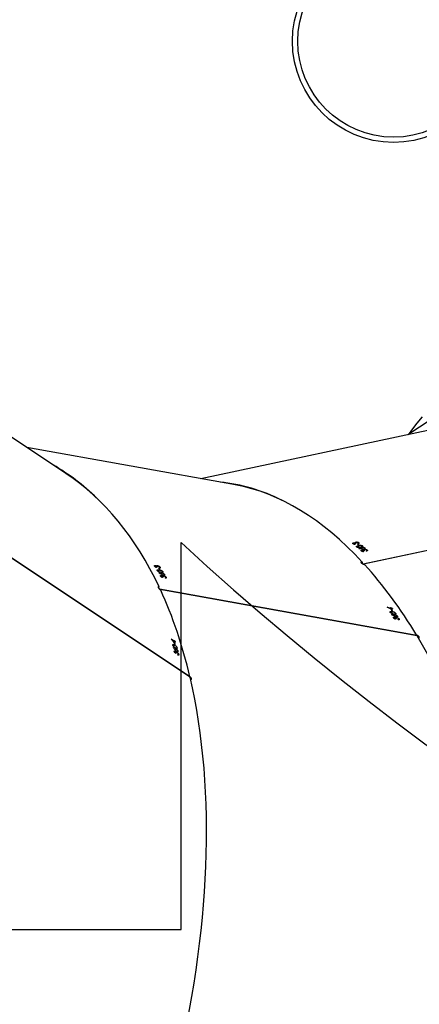
# Model space of a CAD drawing. Units: millimetres. Extents: x -7828 to 348015, y -3372 to 12483.
# Drawn here: x -3221 to -2995, y 5303 to 5859 of the extents above; entities that cross this region are included whole.
import ezdxf

# ---------------------------------------------------------------- set-up
doc = ezdxf.new("R2010")
doc.units = ezdxf.units.MM
doc.layers.add('Opvangzone', color=7, linetype='Continuous', true_color=0x00a19a)
doc.layers.add('Toestel 2D', color=7, linetype='Continuous', lineweight=20)

# ---------------------------------------------------------------- blocks, each defined once
blk = doc.blocks.new('3431')
at = {"color": 7, "linetype": 'Continuous', "lineweight": 25}
for p, q in [((2897.291, 851.26), (2908.961, 843.495)), ((2897.302, 851.253), (2897.295, 851.246)), ((2897.295, 851.246), (2908.97, 843.477)), ((2897.928, 849.986), (2897.976, 850.021)), ((2897.956, 850.001), (2897.98, 850.019)), ((2897.972, 849.796), (2898.015, 849.828)), ((2897.979, 850.02), (2897.984, 849.998)), ((2898.016, 849.616), (2898.058, 849.648)), ((2898.023, 849.852), (2898.045, 849.868)), ((2898.047, 849.869), (2898.077, 849.891)), ((2898.049, 849.915), (2898.074, 849.899)), ((2898.062, 849.838), (2898.075, 849.848)), ((2898.062, 849.673), (2898.112, 849.71)), ((2898.076, 849.851), (2898.088, 849.86)), ((2898.1, 849.932), (2898.105, 849.91)), ((2898.105, 849.91), (2898.114, 849.917)), ((2898.107, 849.724), (2898.117, 849.731)), ((2898.131, 849.79), (2898.175, 849.823)), ((2898.149, 849.808), (2898.174, 849.827)), ((2898.152, 849.836), (2898.167, 849.846)), ((2898.104, 849.287), (2898.158, 849.251)), ((2898.104, 849.287), (2898.109, 849.266)), ((2898.109, 849.266), (2898.122, 849.275)), ((2898.164, 849.23), (2898.109, 849.266)), ((2898.126, 849.456), (2898.15, 849.44)), ((2898.149, 849.365), (2898.166, 849.378)), ((2898.173, 849.349), (2898.149, 849.365)), ((2898.158, 849.251), (2898.2, 849.282)), ((2898.16, 849.452), (2898.235, 849.508)), ((2898.164, 849.23), (2898.213, 849.267)), ((2898.171, 849.202), (2898.164, 849.23)), ((2898.171, 849.202), (2898.23, 849.247)), ((2898.195, 849.186), (2898.171, 849.202)), ((2898.188, 849.213), (2898.231, 849.246)), ((2898.352, 849.105), (2898.188, 849.213)), ((2884.461, 848.931), (2898.992, 846.316)), ((2884.473, 848.929), (2884.469, 848.918)), ((2884.469, 848.918), (2899.008, 846.302)), ((2885.479, 847.977), (2885.509, 848.03)), ((2885.521, 848.031), (2885.504, 848.001)), ((2885.505, 848.003), (2885.521, 848.031)), ((2885.688, 847.978), (2885.694, 847.989)), ((2885.576, 847.814), (2885.602, 847.861)), ((2885.616, 847.888), (2885.628, 847.909)), ((2885.627, 847.96), (2885.657, 847.955)), ((2885.638, 847.916), (2885.659, 847.953)), ((2885.661, 847.891), (2885.68, 847.926)), ((2885.668, 847.66), (2885.694, 847.707)), ((2885.673, 847.909), (2885.681, 847.925)), ((2885.704, 847.733), (2885.741, 847.799)), ((2885.739, 847.801), (2885.746, 847.812)), ((2885.747, 847.874), (2885.762, 847.9)), ((2885.758, 847.926), (2885.768, 847.945)), ((2885.763, 847.9), (2885.78, 847.931)), ((2885.827, 847.553), (2885.857, 847.547)), ((2885.865, 847.562), (2885.918, 847.656)), ((2885.875, 847.475), (2885.888, 847.498)), ((2885.905, 847.47), (2885.875, 847.475)), ((2885.89, 847.725), (2885.897, 847.737)), ((2885.846, 847.382), (2885.914, 847.369)), ((2885.857, 847.364), (2885.866, 847.378)), ((2885.925, 847.351), (2885.857, 847.364)), ((2885.914, 847.369), (2885.943, 847.42)), ((2885.925, 847.351), (2885.959, 847.412)), ((2885.94, 847.328), (2885.981, 847.401)), ((2885.97, 847.323), (2885.94, 847.328)), ((2885.955, 847.346), (2885.985, 847.399)), ((2886.158, 847.309), (2885.955, 847.346)), ((2898.641, 845.619), (2898.67, 845.672)), ((2898.682, 845.673), (2898.666, 845.644)), ((2898.667, 845.645), (2898.682, 845.673)), ((2898.737, 845.456), (2898.764, 845.504)), ((2898.777, 845.531), (2898.789, 845.551)), ((2898.789, 845.602), (2898.819, 845.597)), ((2898.799, 845.558), (2898.82, 845.595)), ((2898.822, 845.534), (2898.842, 845.568)), ((2898.829, 845.302), (2898.855, 845.349)), ((2898.834, 845.551), (2898.843, 845.567)), ((2898.849, 845.62), (2898.856, 845.632)), ((2898.865, 845.376), (2898.902, 845.441)), ((2898.9, 845.443), (2898.907, 845.455)), ((2898.909, 845.516), (2898.924, 845.543)), ((2898.92, 845.568), (2898.93, 845.587)), ((2898.924, 845.543), (2898.942, 845.574)), ((2899.026, 845.204), (2899.079, 845.298)), ((2899.051, 845.367), (2899.058, 845.379)), ((2872.342, 841.67), (2887.482, 844.888)), ((2872.353, 841.661), (2887.502, 844.881)), ((2898.982, 845.053), (2899.011, 845.104)), ((2898.988, 845.195), (2899.019, 845.189)), ((2899.022, 845.104), (2899.006, 845.076)), ((2899.007, 845.078), (2899.022, 845.104)), ((2899.036, 845.117), (2899.049, 845.14)), ((2899.066, 845.111), (2899.036, 845.117)), ((2899.12, 844.967), (2899.131, 844.986)), ((2899.13, 845.036), (2899.16, 845.03)), ((2899.142, 844.993), (2899.161, 845.029)), ((2899.165, 844.969), (2899.183, 845.002)), ((2899.176, 844.986), (2899.185, 845.001)), ((2899.19, 845.052), (2899.196, 845.064)), ((2899.251, 844.952), (2899.266, 844.977)), ((2899.261, 845.002), (2899.271, 845.02)), ((2899.266, 844.977), (2899.283, 845.007)), ((2887.285, 844.078), (2887.289, 844.134)), ((2887.306, 844.142), (2887.303, 844.108)), ((2887.305, 844.113), (2887.307, 844.143)), ((2887.437, 844.12), (2887.468, 844.126)), ((2887.458, 844.085), (2887.461, 844.125)), ((2887.486, 844.067), (2887.49, 844.112)), ((2887.493, 844.161), (2887.494, 844.174)), ((2887.494, 844.089), (2887.496, 844.108)), ((2887.575, 844.139), (2887.577, 844.162)), ((2887.577, 844.084), (2887.578, 844.105)), ((2887.587, 844.118), (2887.59, 844.157)), ((2887.419, 843.958), (2887.423, 844.009)), ((2887.442, 844.046), (2887.444, 844.067)), ((2887.546, 843.847), (2887.55, 843.895)), ((2887.566, 843.932), (2887.573, 844.025)), ((2887.585, 844.01), (2887.586, 844.024)), ((2887.73, 843.806), (2887.761, 843.813)), ((2887.754, 843.997), (2887.755, 844.011)), ((2887.756, 843.667), (2887.76, 843.722)), ((2887.766, 843.83), (2887.775, 843.943)), ((2887.777, 843.729), (2887.774, 843.696)), ((2887.776, 843.701), (2887.778, 843.73)), ((2887.796, 843.75), (2887.798, 843.781)), ((2887.827, 843.757), (2887.796, 843.75)), ((2887.908, 843.709), (2887.939, 843.715)), ((2887.913, 843.638), (2887.915, 843.658)), ((2887.929, 843.675), (2887.933, 843.714)), ((2887.958, 843.658), (2887.961, 843.702)), ((2887.964, 843.749), (2887.965, 843.762)), ((2887.965, 843.68), (2887.967, 843.699)), ((2888.046, 843.728), (2888.048, 843.751)), ((2888.048, 843.676), (2888.05, 843.696)), ((2888.058, 843.709), (2888.061, 843.746)), ((2894.73, 840.408), (2906.515, 838.288)), ((2883.591, 837.276), (2896.679, 840.058)), ((2904.303, 839.76), (2912.981, 833.985)), ((2882.15, 835.709), (2884.976, 837.57))]:
    blk.add_line(p, q, dxfattribs=at)
at = {"color": 7, "linetype": 'Continuous', "lineweight": 25, "flags": 128}
for points in [[(2898.35, 849.109), (2898.351, 849.108), (2898.351, 849.108), (2898.351, 849.107), (2898.351, 849.107), (2898.351, 849.106), (2898.351, 849.106), (2898.351, 849.105), (2898.352, 849.105)], [(2885.525, 848.031), (2885.527, 848.029), (2885.528, 848.026), (2885.529, 848.024), (2885.531, 848.022), (2885.532, 848.019), (2885.533, 848.017), (2885.535, 848.015), (2885.536, 848.012)], [(2885.688, 847.978), (2885.686, 847.98), (2885.685, 847.982), (2885.684, 847.985), (2885.682, 847.987), (2885.681, 847.989), (2885.679, 847.992), (2885.678, 847.994), (2885.677, 847.996)], [(2885.857, 847.364), (2885.856, 847.366), (2885.855, 847.368), (2885.853, 847.37), (2885.852, 847.373), (2885.85, 847.375), (2885.849, 847.377), (2885.848, 847.379), (2885.846, 847.382)], [(2885.94, 847.328), (2885.938, 847.331), (2885.936, 847.334), (2885.934, 847.337), (2885.932, 847.34), (2885.931, 847.343), (2885.929, 847.346), (2885.927, 847.349), (2885.925, 847.351)], [(2885.955, 847.346), (2885.957, 847.343), (2885.959, 847.34), (2885.961, 847.337), (2885.963, 847.334), (2885.964, 847.332), (2885.966, 847.329), (2885.968, 847.326), (2885.97, 847.323)], [(2884.883, 837.509), (2884.749, 837.309), (2884.462, 836.925), (2884.154, 836.571)], [(2884.883, 837.509), (2884.749, 837.309), (2884.462, 836.925), (2884.154, 836.571)], [(2898.849, 845.62), (2898.848, 845.622), (2898.846, 845.625), (2898.845, 845.627), (2898.844, 845.629), (2898.842, 845.632), (2898.841, 845.634), (2898.84, 845.636), (2898.838, 845.639)], [(2899.19, 845.052), (2899.188, 845.055), (2899.187, 845.057), (2899.186, 845.059), (2899.184, 845.062), (2899.183, 845.064), (2899.181, 845.066), (2899.18, 845.068), (2899.179, 845.071)], [(2887.789, 843.735), (2887.791, 843.733), (2887.793, 843.731), (2887.795, 843.73), (2887.797, 843.728), (2887.799, 843.727), (2887.801, 843.725), (2887.803, 843.723), (2887.804, 843.722)]]:
    blk.add_lwpolyline(points, dxfattribs=at)
at = {"color": 7, "linetype": 'Continuous', "lineweight": 25}
for radius in [5.715, 5.415]:
    blk.add_circle((2885.786, 815.354), radius, dxfattribs=at)
for centre, radius, start, end in [((2920.018, 854.934), 22.567, 194.0485, 194.2877), ((2920.471, 855.072), 23.059, 194.3344, 194.6225), ((2920.871, 855.128), 23.422, 194.0529, 194.2833), ((2910.144, 852.339), 12.358, 194.6494, 194.78), ((2905.507, 859.595), 23.072, 211.4623, 211.6893), ((2904.745, 859.145), 22.209, 211.7291, 212.0192), ((2902.781, 857.899), 19.838, 211.4519, 211.7159), ((2886.27, 847.382), 0.133, 211.0654, 212.9298), ((2887.314, 839.056), 13.158, 30.0987, 30.1929), ((2919.068, 857.467), 23.533, 211.4332, 211.6558), ((2919.796, 857.894), 24.354, 211.4446, 211.6596), ((2898.928, 845.031), 0.124, 26.7684, 36.6355), ((2888.623, 845.584), 1.94, 227.7486, 228.3534), ((2891.285, 848.395), 5.685, 227.9477, 228.1542), ((2903.696, 862.353), 24.472, 229.2761, 229.4781), ((2900.342, 858.406), 19.267, 229.2366, 229.4933), ((2886.707, 842.288), 1.927, 49.2782, 49.8754)]:
    blk.add_arc(centre, radius, start, end, dxfattribs=at)
for centre, major_axis, ratio, start_param, end_param in [((2896.047, 880.306), (-0.399, 40.043), 0.475319, 6.193004, 8.749554), ((2921.576, 875.712), (15.173, 37.068), 0.543367, 6.174257, 8.77244), ((2921.576, 875.712), (15.173, 37.068), 0.543367, 2.489761, 2.673472), ((2924.902, 873.499), (-46.882, 54.311), 0.49908, 1.577307, 1.579954), ((2924.864, 873.524), (-46.891, 54.317), 0.499008, 1.578204, 1.580547), ((2924.269, 873.92), (-44.815, 53.134), 0.515433, 1.598396, 1.603241), ((2927.58, 871.717), (32.713, 25.675), 0.037414, 2.654211, 2.654824), ((2896.047, 880.306), (-0.399, 40.043), 0.475319, 2.466875, 2.650586), ((2900.182, 879.562), (64.023, -33.117), 0.483393, 4.736577, 4.739224), ((2900.135, 879.57), (64.034, -33.118), 0.483321, 4.737468, 4.739811), ((2899.396, 879.703), (61.515, -32.873), 0.499706, 4.75902, 4.763866), ((2903.512, 878.963), (21.371, 36.286), 0.030267, 3.69351, 3.694123), ((2921.576, 875.712), (15.044, 37.171), 0.542104, 2.671142, 2.674284), ((2898.99, 846.259), (0.556, 0.562), 0.121558, 4.667922, 4.751183), ((2921.576, 875.712), (15.173, 37.068), 0.543367, 2.6812, 3.032665), ((2913.376, 877.187), (64.023, -33.117), 0.483393, 4.73607, 4.738717), ((2913.329, 877.196), (64.034, -33.118), 0.483321, 4.736961, 4.739305), ((2916.667, 876.595), (21.371, 36.286), 0.030267, 3.694017, 3.69463), ((2896.047, 880.306), (-0.523, 40.093), 0.474106, 2.64801, 2.652135), ((2887.49, 844.832), (0.263, 0.72), 0.112775, 4.654175, 4.761438), ((2896.047, 880.306), (-0.399, 40.043), 0.475319, 2.658314, 3.051411), ((2887.511, 878.491), (71.744, -7.485), 0.475744, 4.762771, 4.765418), ((2887.462, 878.481), (71.756, -7.481), 0.475672, 4.763655, 4.765998), ((2890.937, 879.22), (7.031, 41.836), 0.114418, 3.731056, 3.731669), ((2896.047, 880.306), (-0.523, 40.093), 0.474106, 2.902861, 3.09021), ((2921.576, 875.712), (15.044, 37.171), 0.542104, 2.925009, 3.064646)]:
    blk.add_ellipse(centre, major_axis=major_axis, ratio=ratio, start_param=start_param, end_param=end_param, dxfattribs=at)
for points, knots in [([(2897.259, 851.419), (2897.258, 851.419), (2897.245, 851.418), (2897.229, 851.403), (2897.214, 851.377), (2897.214, 851.341), (2897.23, 851.301), (2897.259, 851.261), (2897.286, 851.24), (2897.299, 851.229)], [0, 0, 0, 0, 0.010345, 0.171423, 0.334716, 0.50101, 0.669381, 0.838343, 1, 1, 1, 1]), ([(2897.928, 849.986), (2897.927, 849.995), (2897.924, 850.013), (2897.932, 850.028), (2897.948, 850.032), (2897.966, 850.026), (2897.978, 850.021), (2897.979, 850.02)], [0, 0, 0, 0, 0.2612393, 0.4668553, 0.6725419, 0.9462968, 1, 1, 1, 1]), ([(2898.023, 849.852), (2898.014, 849.859), (2897.996, 849.872), (2897.969, 849.903), (2897.948, 849.935), (2897.934, 849.963), (2897.93, 849.979), (2897.928, 849.986)], [0, 0, 0, 0, 0.2149345, 0.4306913, 0.6438257, 0.8453742, 1, 1, 1, 1]), ([(2897.956, 850.001), (2897.955, 849.999), (2897.951, 849.995), (2897.95, 849.984), (2897.952, 849.973), (2897.952, 849.969)], [0, 0, 0, 0, 0.251633, 0.68518, 1, 1, 1, 1]), ([(2897.952, 849.969), (2897.955, 849.959), (2897.96, 849.943), (2897.976, 849.916), (2897.992, 849.895), (2898.006, 849.882), (2898.014, 849.876), (2898.016, 849.875)], [0, 0, 0, 0, 0.314143, 0.530485, 0.746618, 0.911311, 1, 1, 1, 1]), ([(2897.984, 849.998), (2897.982, 849.999), (2897.976, 850.001), (2897.965, 850.004), (2897.96, 850.002), (2897.956, 850.001)], [0, 0, 0, 0, 0.251249, 0.503199, 1, 1, 1, 1]), ([(2897.972, 849.796), (2897.971, 849.804), (2897.969, 849.821), (2897.977, 849.834), (2897.994, 849.836), (2898.011, 849.831), (2898.023, 849.823), (2898.027, 849.821)], [0, 0, 0, 0, 0.235148, 0.472188, 0.680442, 0.884826, 1, 1, 1, 1]), ([(2898.062, 849.673), (2898.054, 849.679), (2898.036, 849.693), (2898.01, 849.721), (2897.99, 849.751), (2897.978, 849.776), (2897.974, 849.79), (2897.972, 849.796)], [0, 0, 0, 0, 0.22749, 0.457175, 0.652642, 0.863307, 1, 1, 1, 1]), ([(2898.016, 849.616), (2898.014, 849.624), (2898.012, 849.639), (2898.019, 849.652), (2898.036, 849.656), (2898.069, 849.647), (2898.1, 849.627), (2898.12, 849.614)], [0, 0, 0, 0, 0.145098, 0.291211, 0.428812, 0.635809, 1, 1, 1, 1]), ([(2898.016, 849.875), (2898.022, 849.872), (2898.032, 849.866), (2898.043, 849.866), (2898.051, 849.871), (2898.054, 849.887), (2898.051, 849.904), (2898.049, 849.915)], [0, 0, 0, 0, 0.15869, 0.318239, 0.482094, 0.648837, 1, 1, 1, 1]), ([(2898.062, 849.838), (2898.059, 849.838), (2898.052, 849.838), (2898.038, 849.842), (2898.027, 849.849), (2898.023, 849.852)], [0, 0, 0, 0, 0.251719, 0.747367, 1, 1, 1, 1]), ([(2898.027, 849.821), (2898.039, 849.811), (2898.058, 849.796), (2898.083, 849.769), (2898.096, 849.755), (2898.102, 849.748)], [0, 0, 0, 0, 0.481069, 0.73916, 1, 1, 1, 1]), ([(2898.076, 849.851), (2898.076, 849.849), (2898.074, 849.846), (2898.07, 849.84), (2898.065, 849.839), (2898.062, 849.838)], [0, 0, 0, 0, 0.2513482, 0.5028385, 1, 1, 1, 1]), ([(2898.115, 849.697), (2898.117, 849.689), (2898.119, 849.673), (2898.111, 849.66), (2898.096, 849.657), (2898.078, 849.663), (2898.067, 849.67), (2898.062, 849.673)], [0, 0, 0, 0, 0.2296, 0.461159, 0.67143, 0.888501, 1, 1, 1, 1]), ([(2898.074, 849.899), (2898.077, 849.888), (2898.082, 849.871), (2898.094, 849.847), (2898.106, 849.831), (2898.117, 849.819), (2898.124, 849.814), (2898.126, 849.812)], [0, 0, 0, 0, 0.393801, 0.590813, 0.743677, 0.897481, 1, 1, 1, 1]), ([(2898.131, 849.79), (2898.124, 849.795), (2898.111, 849.806), (2898.091, 849.828), (2898.081, 849.843), (2898.076, 849.851)], [0, 0, 0, 0, 0.345263, 0.694027, 1, 1, 1, 1]), ([(2898.1, 849.932), (2898.112, 849.921), (2898.132, 849.902), (2898.155, 849.87), (2898.17, 849.842), (2898.174, 849.827), (2898.176, 849.82)], [0, 0, 0, 0, 0.344831, 0.573047, 0.801545, 1, 1, 1, 1]), ([(2898.152, 849.836), (2898.15, 849.844), (2898.146, 849.858), (2898.131, 849.881), (2898.117, 849.897), (2898.108, 849.907), (2898.105, 849.91)], [0, 0, 0, 0, 0.344524, 0.567944, 0.861794, 1, 1, 1, 1]), ([(2898.107, 849.724), (2898.108, 849.721), (2898.11, 849.717), (2898.113, 849.708), (2898.114, 849.701), (2898.115, 849.697)], [0, 0, 0, 0, 0.249988, 0.500067, 1, 1, 1, 1]), ([(2898.126, 849.812), (2898.13, 849.81), (2898.137, 849.806), (2898.146, 849.805), (2898.153, 849.81), (2898.155, 849.821), (2898.153, 849.831), (2898.152, 849.836)], [0, 0, 0, 0, 0.161696, 0.324013, 0.55535, 0.777292, 1, 1, 1, 1]), ([(2898.176, 849.82), (2898.178, 849.811), (2898.18, 849.794), (2898.171, 849.78), (2898.155, 849.778), (2898.14, 849.785), (2898.132, 849.79), (2898.131, 849.79)], [0, 0, 0, 0, 0.267384, 0.536762, 0.766582, 0.971015, 1, 1, 1, 1]), ([(2898.16, 849.452), (2898.137, 849.467), (2898.105, 849.49), (2898.062, 849.534), (2898.037, 849.567), (2898.022, 849.596), (2898.017, 849.611), (2898.016, 849.616)], [0, 0, 0, 0, 0.399681, 0.572658, 0.747072, 0.901508, 1, 1, 1, 1]), ([(2898.12, 849.614), (2898.144, 849.597), (2898.178, 849.574), (2898.221, 849.529), (2898.244, 849.497), (2898.258, 849.47), (2898.262, 849.457), (2898.264, 849.451)], [0, 0, 0, 0, 0.4215331, 0.6109367, 0.7594594, 0.9081637, 1, 1, 1, 1]), ([(2898.264, 849.451), (2898.265, 849.443), (2898.267, 849.428), (2898.26, 849.415), (2898.243, 849.411), (2898.21, 849.42), (2898.179, 849.44), (2898.16, 849.452)], [0, 0, 0, 0, 0.148645, 0.29798, 0.440102, 0.661871, 1, 1, 1, 1]), ([(2884.381, 849.071), (2884.377, 849.069), (2884.361, 849.061), (2884.346, 849.039), (2884.339, 849.008), (2884.35, 848.974), (2884.378, 848.943), (2884.414, 848.918), (2884.443, 848.909), (2884.456, 848.905)], [0, 0, 0, 0, 0.054711, 0.214408, 0.376396, 0.541261, 0.708257, 0.875828, 1, 1, 1, 1]), ([(2885.479, 847.977), (2885.475, 847.986), (2885.468, 848.001), (2885.472, 848.019), (2885.488, 848.03), (2885.509, 848.032), (2885.523, 848.031), (2885.525, 848.031)], [0, 0, 0, 0, 0.261161, 0.466962, 0.672556, 0.946376, 1, 1, 1, 1]), ([(2885.505, 848.003), (2885.504, 848.001), (2885.501, 847.996), (2885.503, 847.984), (2885.508, 847.975), (2885.51, 847.971)], [0, 0, 0, 0, 0.251305, 0.685295, 1, 1, 1, 1]), ([(2885.536, 848.012), (2885.533, 848.012), (2885.526, 848.012), (2885.514, 848.01), (2885.509, 848.006), (2885.505, 848.003)], [0, 0, 0, 0, 0.251498, 0.503173, 1, 1, 1, 1]), ([(2885.677, 847.996), (2885.692, 847.991), (2885.719, 847.981), (2885.753, 847.96), (2885.775, 847.94), (2885.784, 847.927), (2885.788, 847.921)], [0, 0, 0, 0, 0.34473, 0.573007, 0.801567, 1, 1, 1, 1]), ([(2885.616, 847.888), (2885.604, 847.891), (2885.581, 847.897), (2885.545, 847.915), (2885.514, 847.937), (2885.492, 847.958), (2885.483, 847.971), (2885.479, 847.977)], [0, 0, 0, 0, 0.2149448, 0.4307658, 0.6438855, 0.8454362, 1, 1, 1, 1]), ([(2885.51, 847.971), (2885.515, 847.963), (2885.525, 847.949), (2885.549, 847.93), (2885.571, 847.917), (2885.59, 847.91), (2885.599, 847.908), (2885.603, 847.907)], [0, 0, 0, 0, 0.314126, 0.530569, 0.746759, 0.911342, 1, 1, 1, 1]), ([(2885.576, 847.814), (2885.572, 847.821), (2885.565, 847.836), (2885.571, 847.853), (2885.588, 847.861), (2885.608, 847.863), (2885.623, 847.861), (2885.628, 847.86)], [0, 0, 0, 0, 0.235296, 0.472244, 0.680465, 0.884785, 1, 1, 1, 1]), ([(2885.704, 847.733), (2885.693, 847.736), (2885.67, 847.741), (2885.635, 847.758), (2885.607, 847.778), (2885.587, 847.797), (2885.579, 847.809), (2885.576, 847.814)], [0, 0, 0, 0, 0.227517, 0.457277, 0.652757, 0.863427, 1, 1, 1, 1]), ([(2885.603, 847.907), (2885.609, 847.907), (2885.621, 847.905), (2885.634, 847.91), (2885.64, 847.919), (2885.64, 847.935), (2885.632, 847.95), (2885.627, 847.96)], [0, 0, 0, 0, 0.158616, 0.318242, 0.482037, 0.648826, 1, 1, 1, 1]), ([(2885.661, 847.891), (2885.658, 847.89), (2885.65, 847.887), (2885.634, 847.886), (2885.621, 847.888), (2885.616, 847.888)], [0, 0, 0, 0, 0.25164, 0.747427, 1, 1, 1, 1]), ([(2885.628, 847.86), (2885.644, 847.856), (2885.668, 847.85), (2885.701, 847.834), (2885.718, 847.826), (2885.727, 847.822)], [0, 0, 0, 0, 0.481008, 0.73906, 1, 1, 1, 1]), ([(2885.657, 847.955), (2885.664, 847.945), (2885.673, 847.931), (2885.693, 847.913), (2885.709, 847.902), (2885.724, 847.896), (2885.733, 847.894), (2885.737, 847.893)], [0, 0, 0, 0, 0.39389, 0.590821, 0.74364, 0.897471, 1, 1, 1, 1]), ([(2885.668, 847.66), (2885.665, 847.667), (2885.658, 847.681), (2885.663, 847.696), (2885.679, 847.707), (2885.717, 847.711), (2885.756, 847.705), (2885.781, 847.701)], [0, 0, 0, 0, 0.145207, 0.291194, 0.428836, 0.635869, 1, 1, 1, 1]), ([(2885.673, 847.909), (2885.673, 847.907), (2885.672, 847.904), (2885.669, 847.897), (2885.664, 847.894), (2885.661, 847.891)], [0, 0, 0, 0, 0.251459, 0.50304, 1, 1, 1, 1]), ([(2885.865, 847.562), (2885.837, 847.568), (2885.796, 847.576), (2885.739, 847.6), (2885.704, 847.622), (2885.68, 847.643), (2885.671, 847.656), (2885.668, 847.66)], [0, 0, 0, 0, 0.399731, 0.57263, 0.747076, 0.901529, 1, 1, 1, 1]), ([(2885.747, 847.874), (2885.739, 847.876), (2885.721, 847.88), (2885.694, 847.894), (2885.68, 847.904), (2885.673, 847.909)], [0, 0, 0, 0, 0.345319, 0.693983, 1, 1, 1, 1]), ([(2885.758, 847.926), (2885.753, 847.933), (2885.745, 847.944), (2885.723, 847.961), (2885.704, 847.971), (2885.692, 847.976), (2885.688, 847.978)], [0, 0, 0, 0, 0.344412, 0.567929, 0.861903, 1, 1, 1, 1]), ([(2885.754, 847.779), (2885.758, 847.772), (2885.765, 847.757), (2885.759, 847.741), (2885.744, 847.732), (2885.724, 847.73), (2885.709, 847.733), (2885.704, 847.733)], [0, 0, 0, 0, 0.229605, 0.461252, 0.671489, 0.888505, 1, 1, 1, 1]), ([(2885.737, 847.893), (2885.741, 847.892), (2885.75, 847.891), (2885.759, 847.895), (2885.765, 847.902), (2885.765, 847.913), (2885.76, 847.922), (2885.758, 847.926)], [0, 0, 0, 0, 0.161713, 0.324047, 0.555377, 0.777393, 1, 1, 1, 1]), ([(2885.739, 847.801), (2885.74, 847.799), (2885.743, 847.795), (2885.749, 847.788), (2885.752, 847.782), (2885.754, 847.779)], [0, 0, 0, 0, 0.25008, 0.500326, 1, 1, 1, 1]), ([(2885.788, 847.921), (2885.792, 847.913), (2885.799, 847.898), (2885.793, 847.881), (2885.776, 847.872), (2885.758, 847.872), (2885.749, 847.874), (2885.747, 847.874)], [0, 0, 0, 0, 0.267328, 0.536687, 0.766683, 0.971086, 1, 1, 1, 1]), ([(2885.781, 847.701), (2885.81, 847.695), (2885.853, 847.687), (2885.911, 847.662), (2885.944, 847.64), (2885.966, 847.621), (2885.973, 847.609), (2885.976, 847.605)], [0, 0, 0, 0, 0.421588, 0.61095, 0.759507, 0.908264, 1, 1, 1, 1]), ([(2885.976, 847.605), (2885.98, 847.598), (2885.987, 847.584), (2885.982, 847.568), (2885.964, 847.557), (2885.926, 847.552), (2885.888, 847.559), (2885.865, 847.562)], [0, 0, 0, 0, 0.148677, 0.298005, 0.440199, 0.661922, 1, 1, 1, 1]), ([(2899.033, 846.167), (2899.044, 846.161), (2899.065, 846.148), (2899.087, 846.144), (2899.099, 846.152), (2899.099, 846.17), (2899.091, 846.195), (2899.073, 846.225), (2899.044, 846.265), (2899.008, 846.303), (2898.974, 846.333), (2898.955, 846.346), (2898.947, 846.352)], [0, 0, 0, 0, 0.10397, 0.208663, 0.314539, 0.422282, 0.491068, 0.600733, 0.71048, 0.819224, 0.926187, 1, 1, 1, 1]), ([(2898.641, 845.619), (2898.637, 845.628), (2898.629, 845.644), (2898.634, 845.661), (2898.65, 845.672), (2898.67, 845.674), (2898.684, 845.673), (2898.687, 845.673)], [0, 0, 0, 0, 0.261155, 0.466903, 0.672512, 0.946365, 1, 1, 1, 1]), ([(2898.777, 845.531), (2898.766, 845.533), (2898.743, 845.539), (2898.706, 845.557), (2898.675, 845.579), (2898.653, 845.6), (2898.644, 845.614), (2898.641, 845.619)], [0, 0, 0, 0, 0.215011, 0.430802, 0.643882, 0.845471, 1, 1, 1, 1]), ([(2898.667, 845.645), (2898.665, 845.643), (2898.662, 845.638), (2898.664, 845.627), (2898.669, 845.617), (2898.671, 845.614)], [0, 0, 0, 0, 0.25167, 0.685362, 1, 1, 1, 1]), ([(2898.698, 845.654), (2898.694, 845.654), (2898.688, 845.654), (2898.676, 845.652), (2898.67, 845.648), (2898.667, 845.645)], [0, 0, 0, 0, 0.2512503, 0.5033113, 1, 1, 1, 1]), ([(2898.671, 845.614), (2898.677, 845.605), (2898.686, 845.591), (2898.71, 845.572), (2898.733, 845.559), (2898.751, 845.552), (2898.761, 845.55), (2898.764, 845.55)], [0, 0, 0, 0, 0.314108, 0.5305306, 0.7466904, 0.9113358, 1, 1, 1, 1]), ([(2898.737, 845.456), (2898.734, 845.463), (2898.727, 845.479), (2898.732, 845.495), (2898.749, 845.504), (2898.769, 845.505), (2898.784, 845.503), (2898.789, 845.502)], [0, 0, 0, 0, 0.235254, 0.472213, 0.680449, 0.884684, 1, 1, 1, 1]), ([(2898.865, 845.376), (2898.854, 845.378), (2898.831, 845.384), (2898.797, 845.4), (2898.768, 845.421), (2898.748, 845.44), (2898.74, 845.451), (2898.737, 845.456)], [0, 0, 0, 0, 0.2275444, 0.4572946, 0.6527865, 0.8634412, 1, 1, 1, 1]), ([(2898.764, 845.55), (2898.77, 845.549), (2898.783, 845.548), (2898.795, 845.552), (2898.802, 845.561), (2898.801, 845.577), (2898.794, 845.592), (2898.789, 845.602)], [0, 0, 0, 0, 0.1587254, 0.3182263, 0.4820273, 0.6487532, 1, 1, 1, 1]), ([(2898.822, 845.534), (2898.82, 845.532), (2898.811, 845.529), (2898.796, 845.528), (2898.782, 845.53), (2898.777, 845.531)], [0, 0, 0, 0, 0.251708, 0.747375, 1, 1, 1, 1]), ([(2898.789, 845.502), (2898.805, 845.498), (2898.829, 845.492), (2898.863, 845.477), (2898.88, 845.468), (2898.888, 845.464)], [0, 0, 0, 0, 0.48096, 0.739099, 1, 1, 1, 1]), ([(2898.819, 845.597), (2898.825, 845.587), (2898.835, 845.573), (2898.855, 845.556), (2898.871, 845.545), (2898.886, 845.538), (2898.894, 845.536), (2898.898, 845.535)], [0, 0, 0, 0, 0.393967, 0.590783, 0.743698, 0.897423, 1, 1, 1, 1]), ([(2898.829, 845.302), (2898.826, 845.309), (2898.819, 845.323), (2898.824, 845.338), (2898.841, 845.349), (2898.878, 845.353), (2898.917, 845.347), (2898.942, 845.343)], [0, 0, 0, 0, 0.145206, 0.291203, 0.428797, 0.635852, 1, 1, 1, 1]), ([(2898.834, 845.551), (2898.834, 845.55), (2898.834, 845.546), (2898.831, 845.539), (2898.826, 845.536), (2898.822, 845.534)], [0, 0, 0, 0, 0.251455, 0.503033, 1, 1, 1, 1]), ([(2899.026, 845.204), (2898.998, 845.21), (2898.957, 845.218), (2898.901, 845.242), (2898.865, 845.264), (2898.841, 845.285), (2898.833, 845.298), (2898.829, 845.302)], [0, 0, 0, 0, 0.399729, 0.572628, 0.747105, 0.901541, 1, 1, 1, 1]), ([(2898.909, 845.516), (2898.9, 845.518), (2898.883, 845.523), (2898.856, 845.536), (2898.841, 845.546), (2898.834, 845.551)], [0, 0, 0, 0, 0.345265, 0.693974, 1, 1, 1, 1]), ([(2898.838, 845.639), (2898.854, 845.633), (2898.88, 845.624), (2898.914, 845.602), (2898.937, 845.582), (2898.945, 845.569), (2898.95, 845.563)], [0, 0, 0, 0, 0.344787, 0.573027, 0.801572, 1, 1, 1, 1]), ([(2898.92, 845.568), (2898.915, 845.575), (2898.907, 845.587), (2898.885, 845.603), (2898.866, 845.613), (2898.853, 845.618), (2898.849, 845.62)], [0, 0, 0, 0, 0.3444247, 0.5678647, 0.8618408, 1, 1, 1, 1]), ([(2898.916, 845.421), (2898.919, 845.414), (2898.926, 845.399), (2898.92, 845.384), (2898.905, 845.374), (2898.885, 845.373), (2898.87, 845.375), (2898.865, 845.376)], [0, 0, 0, 0, 0.229673, 0.461191, 0.671472, 0.888493, 1, 1, 1, 1]), ([(2898.898, 845.535), (2898.902, 845.534), (2898.911, 845.533), (2898.921, 845.537), (2898.926, 845.544), (2898.926, 845.556), (2898.922, 845.564), (2898.92, 845.568)], [0, 0, 0, 0, 0.161716, 0.324058, 0.555261, 0.777272, 1, 1, 1, 1]), ([(2898.9, 845.443), (2898.902, 845.441), (2898.905, 845.437), (2898.91, 845.43), (2898.914, 845.424), (2898.916, 845.421)], [0, 0, 0, 0, 0.2500699, 0.499925, 1, 1, 1, 1]), ([(2898.95, 845.563), (2898.953, 845.555), (2898.96, 845.54), (2898.954, 845.523), (2898.937, 845.515), (2898.92, 845.515), (2898.91, 845.516), (2898.909, 845.516)], [0, 0, 0, 0, 0.267487, 0.536638, 0.766672, 0.971079, 1, 1, 1, 1]), ([(2898.942, 845.343), (2898.972, 845.337), (2899.015, 845.329), (2899.072, 845.304), (2899.105, 845.282), (2899.127, 845.263), (2899.135, 845.251), (2899.138, 845.247)], [0, 0, 0, 0, 0.421586, 0.610958, 0.759535, 0.908214, 1, 1, 1, 1]), ([(2899.138, 845.247), (2899.141, 845.24), (2899.148, 845.226), (2899.143, 845.21), (2899.125, 845.199), (2899.087, 845.194), (2899.049, 845.201), (2899.026, 845.204)], [0, 0, 0, 0, 0.148599, 0.298022, 0.440145, 0.661891, 1, 1, 1, 1]), ([(2887.556, 844.761), (2887.569, 844.759), (2887.595, 844.756), (2887.62, 844.762), (2887.633, 844.775), (2887.629, 844.792), (2887.615, 844.812), (2887.59, 844.835), (2887.549, 844.86), (2887.503, 844.882), (2887.459, 844.897), (2887.434, 844.902), (2887.424, 844.904)], [0, 0, 0, 0, 0.103987, 0.208661, 0.314511, 0.422261, 0.491066, 0.600745, 0.710463, 0.819244, 0.926187, 1, 1, 1, 1]), ([(2898.982, 845.053), (2898.977, 845.063), (2898.969, 845.08), (2898.977, 845.096), (2898.995, 845.105), (2899.015, 845.105), (2899.027, 845.105)], [0, 0, 0, 0, 0.309353, 0.512516, 0.715723, 1, 1, 1, 1]), ([(2899.12, 844.967), (2899.109, 844.969), (2899.085, 844.975), (2899.049, 844.993), (2899.017, 845.014), (2898.995, 845.035), (2898.986, 845.048), (2898.982, 845.053)], [0, 0, 0, 0, 0.214646, 0.430117, 0.643039, 0.844596, 1, 1, 1, 1]), ([(2899.007, 845.078), (2899.006, 845.076), (2899.004, 845.071), (2899.005, 845.06), (2899.01, 845.051), (2899.013, 845.047)], [0, 0, 0, 0, 0.251495, 0.685344, 1, 1, 1, 1]), ([(2899.038, 845.087), (2899.035, 845.086), (2899.028, 845.086), (2899.017, 845.085), (2899.011, 845.081), (2899.007, 845.078)], [0, 0, 0, 0, 0.251199, 0.503302, 1, 1, 1, 1]), ([(2899.013, 845.047), (2899.018, 845.039), (2899.028, 845.026), (2899.052, 845.007), (2899.075, 844.995), (2899.094, 844.988), (2899.103, 844.986), (2899.107, 844.985)], [0, 0, 0, 0, 0.313899, 0.530473, 0.746797, 0.911093, 1, 1, 1, 1]), ([(2899.107, 844.985), (2899.113, 844.984), (2899.125, 844.983), (2899.137, 844.987), (2899.144, 844.996), (2899.143, 845.012), (2899.135, 845.026), (2899.13, 845.036)], [0, 0, 0, 0, 0.158423, 0.317732, 0.481333, 0.648097, 1, 1, 1, 1]), ([(2899.165, 844.969), (2899.162, 844.968), (2899.154, 844.965), (2899.139, 844.964), (2899.125, 844.966), (2899.12, 844.967)], [0, 0, 0, 0, 0.251635, 0.74709, 1, 1, 1, 1]), ([(2899.16, 845.03), (2899.167, 845.021), (2899.177, 845.007), (2899.197, 844.99), (2899.213, 844.98), (2899.228, 844.973), (2899.237, 844.971), (2899.24, 844.97)], [0, 0, 0, 0, 0.394725, 0.591266, 0.743991, 0.897708, 1, 1, 1, 1]), ([(2899.176, 844.986), (2899.176, 844.985), (2899.176, 844.981), (2899.173, 844.975), (2899.168, 844.971), (2899.165, 844.969)], [0, 0, 0, 0, 0.251071, 0.502689, 1, 1, 1, 1]), ([(2899.251, 844.952), (2899.243, 844.954), (2899.225, 844.958), (2899.198, 844.971), (2899.183, 844.982), (2899.176, 844.986)], [0, 0, 0, 0, 0.344871, 0.693105, 1, 1, 1, 1]), ([(2899.179, 845.071), (2899.194, 845.065), (2899.221, 845.056), (2899.255, 845.035), (2899.278, 845.015), (2899.287, 845.003), (2899.291, 844.997)], [0, 0, 0, 0, 0.34458, 0.572832, 0.801455, 1, 1, 1, 1]), ([(2899.261, 845.002), (2899.256, 845.009), (2899.248, 845.02), (2899.226, 845.036), (2899.207, 845.046), (2899.194, 845.051), (2899.19, 845.052)], [0, 0, 0, 0, 0.344087, 0.567761, 0.861581, 1, 1, 1, 1]), ([(2899.24, 844.97), (2899.245, 844.97), (2899.253, 844.969), (2899.263, 844.972), (2899.268, 844.979), (2899.268, 844.99), (2899.263, 844.998), (2899.261, 845.002)], [0, 0, 0, 0, 0.161334, 0.323418, 0.554741, 0.776525, 1, 1, 1, 1]), ([(2899.291, 844.997), (2899.295, 844.989), (2899.302, 844.974), (2899.297, 844.958), (2899.28, 844.95), (2899.262, 844.95), (2899.253, 844.952), (2899.251, 844.952)], [0, 0, 0, 0, 0.2677648, 0.5375726, 0.7675695, 0.9719588, 1, 1, 1, 1]), ([(2887.285, 844.078), (2887.279, 844.084), (2887.268, 844.096), (2887.268, 844.115), (2887.282, 844.132), (2887.302, 844.142), (2887.316, 844.147), (2887.318, 844.148)], [0, 0, 0, 0, 0.2611247, 0.4668352, 0.6724985, 0.9463054, 1, 1, 1, 1]), ([(2887.305, 844.113), (2887.304, 844.111), (2887.302, 844.104), (2887.307, 844.094), (2887.313, 844.087), (2887.316, 844.084)], [0, 0, 0, 0, 0.251362, 0.685176, 1, 1, 1, 1]), ([(2887.334, 844.134), (2887.33, 844.132), (2887.324, 844.13), (2887.312, 844.123), (2887.308, 844.117), (2887.305, 844.113)], [0, 0, 0, 0, 0.251409, 0.503445, 1, 1, 1, 1]), ([(2887.424, 844.059), (2887.431, 844.061), (2887.443, 844.065), (2887.455, 844.074), (2887.46, 844.085), (2887.455, 844.101), (2887.444, 844.112), (2887.437, 844.12)], [0, 0, 0, 0, 0.158707, 0.318264, 0.482142, 0.648949, 1, 1, 1, 1]), ([(2887.468, 844.126), (2887.477, 844.12), (2887.49, 844.11), (2887.513, 844.101), (2887.532, 844.097), (2887.549, 844.096), (2887.558, 844.097), (2887.562, 844.098)], [0, 0, 0, 0, 0.393928, 0.590788, 0.743615, 0.897417, 1, 1, 1, 1]), ([(2887.478, 844.174), (2887.495, 844.175), (2887.523, 844.176), (2887.562, 844.169), (2887.589, 844.159), (2887.601, 844.15), (2887.606, 844.146)], [0, 0, 0, 0, 0.3448003, 0.573065, 0.8016254, 1, 1, 1, 1]), ([(2887.494, 844.089), (2887.494, 844.087), (2887.495, 844.083), (2887.493, 844.075), (2887.489, 844.07), (2887.486, 844.067)], [0, 0, 0, 0, 0.250969, 0.503032, 1, 1, 1, 1]), ([(2887.575, 844.139), (2887.569, 844.143), (2887.558, 844.151), (2887.533, 844.158), (2887.511, 844.16), (2887.497, 844.16), (2887.493, 844.161)], [0, 0, 0, 0, 0.344411, 0.567929, 0.861874, 1, 1, 1, 1]), ([(2887.577, 844.084), (2887.567, 844.083), (2887.549, 844.08), (2887.519, 844.082), (2887.502, 844.087), (2887.494, 844.089)], [0, 0, 0, 0, 0.3452891, 0.6940186, 1, 1, 1, 1]), ([(2887.562, 844.098), (2887.566, 844.099), (2887.575, 844.102), (2887.584, 844.109), (2887.588, 844.118), (2887.585, 844.129), (2887.579, 844.135), (2887.575, 844.139)], [0, 0, 0, 0, 0.161586, 0.323892, 0.55521, 0.777348, 1, 1, 1, 1]), ([(2887.606, 844.146), (2887.612, 844.139), (2887.622, 844.127), (2887.621, 844.109), (2887.605, 844.094), (2887.588, 844.087), (2887.578, 844.085), (2887.577, 844.084)], [0, 0, 0, 0, 0.267459, 0.536689, 0.766702, 0.971003, 1, 1, 1, 1]), ([(2887.442, 844.046), (2887.43, 844.044), (2887.405, 844.041), (2887.365, 844.044), (2887.328, 844.052), (2887.301, 844.064), (2887.29, 844.074), (2887.285, 844.078)], [0, 0, 0, 0, 0.214973, 0.430744, 0.643879, 0.84545, 1, 1, 1, 1]), ([(2887.316, 844.084), (2887.324, 844.078), (2887.337, 844.069), (2887.365, 844.06), (2887.391, 844.056), (2887.411, 844.057), (2887.421, 844.059), (2887.424, 844.059)], [0, 0, 0, 0, 0.314177, 0.530603, 0.746766, 0.911333, 1, 1, 1, 1]), ([(2887.419, 843.958), (2887.414, 843.964), (2887.403, 843.976), (2887.405, 843.994), (2887.42, 844.009), (2887.44, 844.019), (2887.455, 844.022), (2887.461, 844.024)], [0, 0, 0, 0, 0.235104, 0.472095, 0.680309, 0.884703, 1, 1, 1, 1]), ([(2887.566, 843.932), (2887.554, 843.93), (2887.53, 843.926), (2887.491, 843.929), (2887.458, 843.937), (2887.434, 843.947), (2887.423, 843.955), (2887.419, 843.958)], [0, 0, 0, 0, 0.227522, 0.457236, 0.652714, 0.863325, 1, 1, 1, 1]), ([(2887.486, 844.067), (2887.484, 844.065), (2887.476, 844.058), (2887.461, 844.051), (2887.447, 844.047), (2887.442, 844.046)], [0, 0, 0, 0, 0.251459, 0.747492, 1, 1, 1, 1]), ([(2887.461, 844.024), (2887.477, 844.026), (2887.503, 844.029), (2887.54, 844.028), (2887.559, 844.027), (2887.568, 844.026)], [0, 0, 0, 0, 0.480996, 0.739106, 1, 1, 1, 1]), ([(2887.546, 843.847), (2887.542, 843.852), (2887.532, 843.863), (2887.533, 843.879), (2887.547, 843.896), (2887.584, 843.916), (2887.624, 843.925), (2887.65, 843.931)], [0, 0, 0, 0, 0.145121, 0.291207, 0.428783, 0.635816, 1, 1, 1, 1]), ([(2887.766, 843.83), (2887.736, 843.825), (2887.694, 843.817), (2887.632, 843.817), (2887.591, 843.824), (2887.562, 843.835), (2887.551, 843.844), (2887.546, 843.847)], [0, 0, 0, 0, 0.399696, 0.572607, 0.74706, 0.901532, 1, 1, 1, 1]), ([(2887.606, 843.995), (2887.611, 843.99), (2887.621, 843.978), (2887.619, 843.961), (2887.606, 843.946), (2887.586, 843.937), (2887.571, 843.933), (2887.566, 843.932)], [0, 0, 0, 0, 0.229622, 0.461151, 0.671413, 0.888484, 1, 1, 1, 1]), ([(2887.585, 844.01), (2887.587, 844.009), (2887.591, 844.007), (2887.598, 844.002), (2887.603, 843.998), (2887.606, 843.995)], [0, 0, 0, 0, 0.249975, 0.500125, 1, 1, 1, 1]), ([(2887.65, 843.931), (2887.681, 843.937), (2887.726, 843.946), (2887.789, 843.944), (2887.827, 843.937), (2887.853, 843.926), (2887.864, 843.918), (2887.868, 843.915)], [0, 0, 0, 0, 0.42158, 0.610967, 0.759499, 0.908229, 1, 1, 1, 1]), ([(2887.756, 843.667), (2887.749, 843.675), (2887.737, 843.688), (2887.741, 843.706), (2887.757, 843.722), (2887.777, 843.73), (2887.789, 843.735)], [0, 0, 0, 0, 0.309395, 0.512586, 0.715724, 1, 1, 1, 1]), ([(2887.913, 843.638), (2887.901, 843.637), (2887.877, 843.633), (2887.836, 843.635), (2887.8, 843.643), (2887.773, 843.655), (2887.761, 843.663), (2887.756, 843.667)], [0, 0, 0, 0, 0.214618, 0.430069, 0.64303, 0.844632, 1, 1, 1, 1]), ([(2887.868, 843.915), (2887.873, 843.91), (2887.882, 843.899), (2887.881, 843.882), (2887.866, 843.864), (2887.829, 843.845), (2887.79, 843.836), (2887.766, 843.83)], [0, 0, 0, 0, 0.148665, 0.29804, 0.440178, 0.661901, 1, 1, 1, 1]), ([(2887.776, 843.701), (2887.775, 843.699), (2887.773, 843.693), (2887.778, 843.683), (2887.785, 843.676), (2887.787, 843.674)], [0, 0, 0, 0, 0.251339, 0.685073, 1, 1, 1, 1]), ([(2887.804, 843.722), (2887.801, 843.72), (2887.795, 843.717), (2887.783, 843.711), (2887.779, 843.705), (2887.776, 843.701)], [0, 0, 0, 0, 0.251372, 0.503367, 1, 1, 1, 1]), ([(2887.787, 843.674), (2887.795, 843.668), (2887.808, 843.659), (2887.836, 843.651), (2887.862, 843.648), (2887.882, 843.648), (2887.892, 843.65), (2887.896, 843.651)], [0, 0, 0, 0, 0.313911, 0.530455, 0.746775, 0.911106, 1, 1, 1, 1]), ([(2887.896, 843.651), (2887.902, 843.652), (2887.915, 843.656), (2887.926, 843.665), (2887.931, 843.676), (2887.926, 843.691), (2887.915, 843.702), (2887.908, 843.709)], [0, 0, 0, 0, 0.158392, 0.317703, 0.481353, 0.648043, 1, 1, 1, 1]), ([(2887.958, 843.658), (2887.955, 843.656), (2887.948, 843.65), (2887.932, 843.643), (2887.918, 843.64), (2887.913, 843.638)], [0, 0, 0, 0, 0.251325, 0.747016, 1, 1, 1, 1]), ([(2887.939, 843.715), (2887.948, 843.709), (2887.961, 843.7), (2887.985, 843.691), (2888.003, 843.688), (2888.02, 843.687), (2888.029, 843.688), (2888.033, 843.689)], [0, 0, 0, 0, 0.394674, 0.5912, 0.743976, 0.897696, 1, 1, 1, 1]), ([(2887.948, 843.762), (2887.966, 843.762), (2887.994, 843.764), (2888.033, 843.757), (2888.06, 843.748), (2888.072, 843.739), (2888.078, 843.735)], [0, 0, 0, 0, 0.344573, 0.572832, 0.801376, 1, 1, 1, 1]), ([(2887.965, 843.68), (2887.965, 843.678), (2887.966, 843.674), (2887.964, 843.667), (2887.96, 843.662), (2887.958, 843.658)], [0, 0, 0, 0, 0.251094, 0.502615, 1, 1, 1, 1]), ([(2888.046, 843.728), (2888.04, 843.733), (2888.029, 843.74), (2888.004, 843.747), (2887.982, 843.749), (2887.968, 843.749), (2887.964, 843.749)], [0, 0, 0, 0, 0.344173, 0.567681, 0.861512, 1, 1, 1, 1]), ([(2888.048, 843.676), (2888.039, 843.675), (2888.02, 843.672), (2887.99, 843.674), (2887.973, 843.678), (2887.965, 843.68)], [0, 0, 0, 0, 0.344891, 0.69315, 1, 1, 1, 1]), ([(2888.033, 843.689), (2888.037, 843.69), (2888.046, 843.693), (2888.055, 843.7), (2888.059, 843.709), (2888.056, 843.719), (2888.05, 843.725), (2888.046, 843.728)], [0, 0, 0, 0, 0.161308, 0.323445, 0.554658, 0.776458, 1, 1, 1, 1]), ([(2888.078, 843.735), (2888.083, 843.729), (2888.094, 843.718), (2888.092, 843.7), (2888.077, 843.685), (2888.059, 843.679), (2888.049, 843.676), (2888.048, 843.676)], [0, 0, 0, 0, 0.267756, 0.53747, 0.767611, 0.971898, 1, 1, 1, 1])]:
    blk.add_open_spline(points, degree=3, knots=knots, dxfattribs=at)
blk = doc.blocks.new('VPL-16-3431-GM')
at = {"layer": 'Opvangzone'}
blk.add_lwpolyline([(1141.76, 11492.61), (701.6, 11852.06, 0.240395), (-1341.97, 12293.98), (-1770.24, 12180.57, 0.157144), (-2957.6, 11418.49, 0.33113), (-4026.18, 9981.87), (-4026.18, 9672.43, 0.216006), (-4537.28, 8544.57), (-4537.28, 8202.99), (-6828.33, 8202.99, 0.414214), (-7828.33, 7202.99), (-7828.33, 6345.59, 0.414214), (-6828.33, 5345.59), (-3129.8, 5345.59), (-3129.8, 5564.08, 0.18773), (-1980.65, 5116.86), (-1530.2, 5116.86, 0.352316), (130.35, 3780.96), (781.35, 3780.96, 0.079033), (1308.81, 3864.86, 0.155296)], format="xyb", dxfattribs=at)
at = {"layer": 'Toestel 2D', "xscale": 10, "yscale": 10, "zscale": 10, "rotation": 180}
blk.add_blockref('3431', (25848.16, 14000.75), dxfattribs=at)
blk = doc.blocks.new('VPL-16-3431-RVS')
blk.add_blockref('VPL-16-3431-GM', (0, 0))

msp = doc.modelspace()

# ---------------------------------------------------------------- block references
msp.add_blockref('VPL-16-3431-RVS', (0, 0))

doc.saveas('drawing.dxf')
